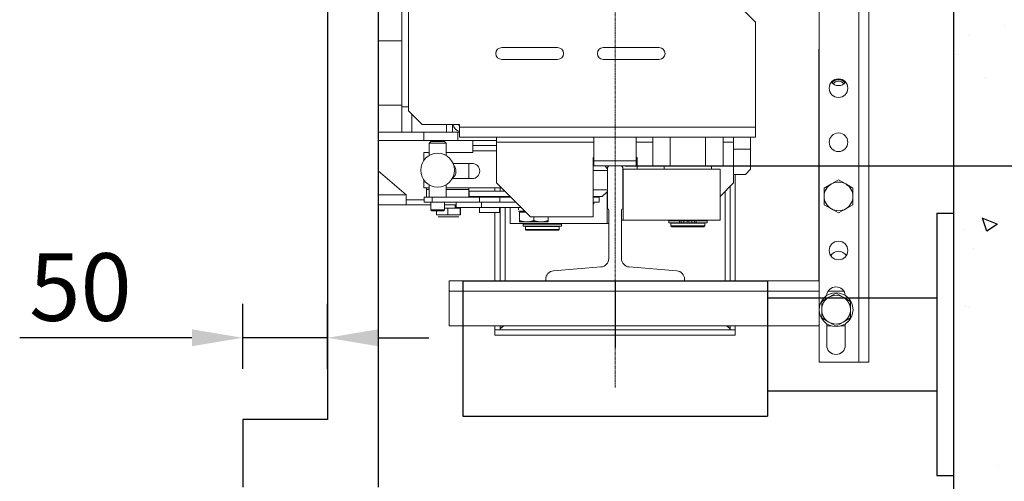
# Model space of a CAD drawing. Units: inches. Extents: x 9493 to 54470, y 7700 to 75079.
# Drawn here: x 12363 to 12945, y 23650 to 23923 of the extents above; entities that cross this region are included whole.
import ezdxf

# ---------------------------------------------------------------- set-up
doc = ezdxf.new("R2010")
doc.units = ezdxf.units.IN
doc.header["$MEASUREMENT"] = 0
doc.linetypes.add('DASHDOT2', pattern=[12.7, 6.35, -3.175, 0, -3.175])
for name, color, linetype in [('CABINA', 7, 'Continuous'), ('CAMPITURE', 1, 'Continuous'), ('SPIGOLI_VISIBILI_ISO_', 7, 'Continuous')]:
    doc.layers.add(name, color=color, linetype=linetype)
for name, color, linetype, lineweight in [('Geometria schizzo(ISO)', 7, 'Continuous', 18), ("Linea d'asse(ISO)", 7, 'DASHDOT2', 9), ('QUOTE', 1, 'Continuous', 15), ('Spigoli tangenti visibili(ISO)', 7, 'Continuous', 18), ('Spigoli visibili(ISO)', 7, 'Continuous', 18)]:
    doc.layers.add(name, color=color, linetype=linetype, lineweight=lineweight)
doc.styles.add('QUOTE', font='romans.shx', dxfattribs={"width": 0.8})
doc.dimstyles.new('GMV', dxfattribs={"dimscale": 12, "dimtxt": 3, "dimasz": 3, "dimexe": 1, "dimexo": 0.5, "dimgap": 1, "dimtad": 1, "dimdec": 1, "dimdsep": 46, "dimtxsty": 'QUOTE', "dimcen": 0, "dimclrt": 2, "dimadec": 0, "dimazin": 0, "dimtfac": 1, "dimtdec": 1, "dimtmove": 0, "dimatfit": 3, "dimfxl": 1, "dimtvp": 1, "dimtolj": 1, "dimarcsym": 0})
doc.dimstyles.new('GMV$0', dxfattribs={"dimscale": 10, "dimtxt": 4, "dimasz": 3, "dimexe": 2, "dimexo": 3, "dimgap": 1, "dimtad": 1, "dimdec": 1, "dimdsep": 46, "dimtxsty": 'QUOTE', "dimcen": 0, "dimclrt": 2, "dimadec": 0, "dimazin": 0, "dimtfac": 1, "dimtdec": 1, "dimtmove": 0, "dimatfit": 3, "dimfxl": 1, "dimtvp": 1, "dimtolj": 1, "dimarcsym": 0})

# ---------------------------------------------------------------- blocks, each defined once
blk = doc.blocks.new('*D1214')
at = {"layer": 'Defpoints', "color": 0}
for p in [(12789.71, 24536.97), (12789.71, 23836.97), (13283.03, 23836.97)]:
    blk.add_point(p, dxfattribs=at)
at = {"layer": 'QUOTE', "color": 0, "lineweight": -2}
for p, q in [((12819.71, 24536.97), (13303.03, 24536.97)), ((13283.03, 24506.97), (13283.03, 23866.97)), ((12819.71, 23836.97), (13303.03, 23836.97))]:
    blk.add_line(p, q, dxfattribs=at)
at = {"layer": 'QUOTE', "color": 0}
for points in [[(13288.03, 24506.97), (13278.03, 24506.97), (13283.03, 24536.97)], [(13278.03, 23866.97), (13288.03, 23866.97), (13283.03, 23836.97)]]:
    blk.add_solid(points, dxfattribs=at)
at = {"layer": 'QUOTE', "color": 2, "insert": (13246.36, 24186.97), "char_height": 40, "attachment_point": 5, "rotation": 90, "style": 'QUOTE'}
blk.add_mtext('Rozstaw prowadnic \\A1;700', dxfattribs=at)
blk = doc.blocks.new('*D1216')
at = {"layer": 'Defpoints', "color": 0}
for p in [(12714.71, 23836.97), (13283.03, 23836.97), (12914.71, 23436.97)]:
    blk.add_point(p, dxfattribs=at)
at = {"layer": 'QUOTE', "color": 0, "lineweight": -2}
for p, q in [((12720.71, 23836.97), (13295.03, 23836.97)), ((13283.03, 23472.97), (13283.03, 23800.97)), ((12920.71, 23436.97), (13295.03, 23436.97))]:
    blk.add_line(p, q, dxfattribs=at)
at = {"layer": 'QUOTE', "color": 0}
for points in [[(13289.03, 23800.97), (13277.03, 23800.97), (13283.03, 23836.97)], [(13277.03, 23472.97), (13289.03, 23472.97), (13283.03, 23436.97)]]:
    blk.add_solid(points, dxfattribs=at)
at = {"layer": 'QUOTE', "color": 2, "insert": (13253.03, 23636.97), "char_height": 36, "attachment_point": 5, "rotation": 90, "style": 'QUOTE'}
blk.add_mtext('\\A1;400', dxfattribs=at)
blk = doc.blocks.new('*D1233')
at = {"layer": 'Defpoints', "color": 0}
for p in [(12494.71, 23735.36), (12494.71, 23686.97), (12544.71, 23686.97)]:
    blk.add_point(p, dxfattribs=at)
at = {"layer": 'QUOTE', "color": 0, "lineweight": -2}
for p, q in [((12494.71, 23716.97), (12494.71, 23755.36)), ((12544.71, 23716.97), (12544.71, 23755.36)), ((12464.71, 23735.36), (12362.91, 23735.36)), ((12544.71, 23735.36), (12494.71, 23735.36)), ((12574.71, 23735.36), (12604.71, 23735.36))]:
    blk.add_line(p, q, dxfattribs=at)
at = {"layer": 'QUOTE', "color": 0}
for points in [[(12464.71, 23730.36), (12464.71, 23740.36), (12494.71, 23735.36)], [(12574.71, 23740.36), (12574.71, 23730.36), (12544.71, 23735.36)]]:
    blk.add_solid(points, dxfattribs=at)
at = {"layer": 'QUOTE', "color": 2, "insert": (12398.81, 23765.36), "char_height": 40, "attachment_point": 5, "style": 'QUOTE'}
blk.add_mtext('\\A1;50', dxfattribs=at)

msp = doc.modelspace()

# ---------------------------------------------------------------- hatches: boundary and pattern name
at = {"layer": 'CAMPITURE', "ltscale": 4}
h = msp.add_hatch(dxfattribs=at)
h.set_pattern_fill('AR-CONC', color=256, scale=0.5, angle=180, style=0)
h.set_pattern_definition([(130, (53316.27, 32600), (-91.09233, -7.96954), [9.525, -104.775]), (185, (53316.27, 32600), (17.62141, 95.52832), [7.62, -83.82]), (79.549, (53308.68, 32599.334), (-73.47125, 87.55834), [8.095, -89.045]), (133.8158, (53316.27, 32625.4), (-135.53952, -21.02116), [14.2875, -157.1625]), (83.3644, (53304.98, 32623.65), (-118.7021, 123.71278), [12.1425, -133.5675]), (188.816, (53316.27, 32625.4), (-118.7023, 123.71256), [11.43, -125.73]), (159, (53303.57, 32619.05), (-75.80744, -51.13276), [9.525, -104.775]), (214, (53303.57, 32619.05), (-30.90101, 92.09398), [7.62, -83.82]), (108.5486, (53297.26, 32614.79), (-106.70825, 40.96143), [8.095, -89.045]), (142.5, (53316.273, 32600), (-1.544302, 42.27752), [0, -82.804, 0, -85.09, 0, -84.1375]), (172.5, (53316.273, 32600), (-33.40983, 50.090287), [0, -48.514, 0, -80.899, 0, -32.0675]), (212.5, (53344.594, 32600), (-67.795298, -2.864372), [0, -31.75, 0, -99.06, 0, -131.445]), (222.5, (53357.294, 32600), (-74.06459, 12.713246), [0, -41.275, 0, -65.786, 0, -93.345])])
h.paths.add_polyline_path([(13064.71441, 23286.97469), (12614.71441, 23286.97469), (12614.71441, 23436.97469), (12914.71441, 23436.97469), (12914.71441, 24936.97469), (12901.71441, 24936.97469), (12844.71441, 24936.97469), (12614.71441, 24936.97469), (12614.71441, 25086.97469), (13064.71441, 25086.97469)])

# ---------------------------------------------------------------- linework, layer by layer
msp.add_line((12914.71441, 24936.97469), (12914.71441, 23436.97469))
at = {"layer": 'CABINA'}
for p, q in [((12574.7147, 24726.97469), (12574.7147, 23646.97469)), ((12544.7147, 23686.97469), (12494.7147, 23686.97469)), ((12494.7147, 23686.97469), (12494.7147, 23646.97469))]:
    msp.add_line(p, q, dxfattribs=at)
at = {"layer": 'CABINA', "color": 3}
for p, q in [((12544.7147, 24686.97469), (12544.7147, 23686.97469)), ((12544.7147, 23686.97469), (12494.7147, 23686.97469))]:
    msp.add_line(p, q, dxfattribs=at)
at = {"layer": 'Geometria schizzo(ISO)'}
msp.add_line((12574.7147, 24676.97469), (12574.7147, 23736.97469), dxfattribs=at)
at = {"layer": "Linea d'asse(ISO)", "linetype": 'DASHDOT2', "ltscale": 0.05}
msp.add_line((12714.7147, 23705.96809), (12714.7147, 24698.20536), dxfattribs=at)
at = {"layer": 'Spigoli tangenti visibili(ISO)'}
for p, q in [((12858.7147, 24652.97469), (12858.7147, 23720.97469)), ((12588.7147, 23910.97469), (12574.7147, 23910.97469)), ((12588.7147, 23872.97469), (12574.7147, 23872.97469)), ((12594.69689, 23867.4925), (12594.69689, 23856.97469)), ((12797.7147, 23859.97469), (12622.7147, 23859.97469)), ((12601.7147, 23856.97469), (12601.7147, 23851.97469)), ((12702.2147, 23850.97469), (12644.7147, 23850.97469)), ((12736.93009, 23850.97469), (12727.2147, 23850.97469)), ((12784.7147, 23850.97469), (12778.49931, 23850.97469)), ((12784.7147, 23846.97469), (12794.7147, 23846.97469)), ((12630.7147, 23845.97469), (12644.7147, 23845.97469)), ((12591.2147, 23819.97469), (12574.7147, 23819.97469)), ((12603.2147, 23822.97469), (12604.83998, 23822.97469)), ((12606.6936, 23815.47469), (12606.6936, 23818.47469)), ((12614.83998, 23822.97469), (12628.2147, 23822.97469)), ((12634.61396, 23815.47469), (12634.61396, 23818.47469)), ((12649.7147, 23818.47469), (12649.7147, 23818.97469)), ((12779.7147, 23821.97469), (12779.7147, 23768.97469)), ((12649.7147, 23768.97469), (12649.7147, 23812.47469)), ((12609.08029, 23807.97469), (12615.93766, 23807.97469)), ((12615.93766, 23807.97469), (12623.07207, 23807.97469)), ((12623.07207, 23807.97469), (12623.3491, 23807.97469)), ((12752.76116, 23804.47469), (12752.76116, 23803.27469)), ((12753.79956, 23804.47469), (12753.79956, 23803.27469)), ((12755.32991, 23804.47469), (12755.32991, 23803.27469)), ((12760.09949, 23804.47469), (12760.09949, 23803.27469)), ((12761.62984, 23804.47469), (12761.62984, 23803.27469)), ((12762.66824, 23804.47469), (12762.66824, 23803.27469)), ((12616.7147, 23762.97469), (12835.2147, 23762.97469)), ((12840.60493, 23762.97469), (12849.82447, 23762.97469))]:
    msp.add_line(p, q, dxfattribs=at)
at = {"layer": 'Spigoli visibili(ISO)'}
for p, q in [((12835.2147, 23720.97469), (12835.2147, 24652.97469)), ((12864.7147, 23720.97469), (12864.7147, 24652.97469)), ((12588.7147, 23871.97469), (12588.7147, 24501.97469)), ((12592.7147, 23963.97469), (12592.7147, 23869.47469)), ((12797.7147, 23921.97469), (12789.7147, 23929.97469)), ((12797.7147, 23859.97469), (12797.7147, 23921.97469)), ((12680.7147, 23906.97469), (12647.7147, 23906.97469)), ((12740.7147, 23906.97469), (12707.7147, 23906.97469)), ((12835.0897, 23768.98469), (12835.0897, 23905.97469)), ((12835.0897, 23905.97469), (12835.2147, 23905.97469)), ((12647.7147, 23899.97469), (12680.7147, 23899.97469)), ((12707.7147, 23899.97469), (12740.7147, 23899.97469)), ((12588.7147, 23871.97469), (12588.7147, 23856.97469)), ((12592.7147, 23871.97469), (12588.7147, 23871.97469)), ((12592.7147, 23869.47469), (12600.7147, 23861.47469)), ((12622.7147, 23861.47469), (12600.7147, 23861.47469)), ((12615.02348, 23861.47469), (12615.02348, 23856.97469)), ((12618.7147, 23861.47469), (12618.7147, 23856.97469)), ((12622.7147, 23859.97469), (12622.7147, 23861.47469)), ((12622.7147, 23853.97469), (12622.7147, 23859.97469)), ((12797.7147, 23853.97469), (12797.7147, 23859.97469)), ((12588.7147, 23856.97469), (12574.7147, 23856.97469)), ((12588.7147, 23856.97469), (12594.69689, 23856.97469)), ((12615.02348, 23856.97469), (12594.69689, 23856.97469)), ((12615.02348, 23856.97469), (12618.7147, 23856.97469)), ((12621.7147, 23856.97469), (12618.7147, 23856.97469)), ((12621.7147, 23851.97469), (12621.7147, 23856.97469)), ((12621.7147, 23856.97469), (12622.7147, 23856.97469)), ((12797.7147, 23853.97469), (12622.7147, 23853.97469)), ((12644.7147, 23850.97469), (12644.7147, 23853.97469)), ((12702.2147, 23853.97469), (12702.2147, 23839.97469)), ((12727.2147, 23853.97469), (12727.2147, 23839.97469)), ((12736.93009, 23836.97469), (12736.93009, 23853.97469)), ((12747.32239, 23836.97469), (12747.32239, 23853.97469)), ((12768.107, 23836.97469), (12768.107, 23853.97469)), ((12778.49931, 23836.97469), (12778.49931, 23853.97469)), ((12784.7147, 23850.97469), (12784.7147, 23853.97469)), ((12794.7147, 23846.97469), (12794.7147, 23853.97469)), ((12601.7147, 23851.97469), (12574.7147, 23851.97469)), ((12601.7147, 23851.97469), (12621.7147, 23851.97469)), ((12605.83998, 23851.47469), (12604.83998, 23850.47469)), ((12604.83998, 23850.47469), (12614.83998, 23850.47469)), ((12604.83998, 23850.47469), (12604.83998, 23843.13494)), ((12613.83998, 23851.47469), (12605.83998, 23851.47469)), ((12613.83998, 23851.47469), (12614.83998, 23850.47469)), ((12614.83998, 23850.47469), (12614.83998, 23843.13494)), ((12644.7147, 23851.97469), (12621.7147, 23851.97469)), ((12644.7147, 23851.97469), (12630.7147, 23851.97469)), ((12630.7147, 23848.97469), (12630.7147, 23851.97469)), ((12644.7147, 23848.97469), (12630.7147, 23848.97469)), ((12630.7147, 23845.97469), (12630.7147, 23848.97469)), ((12644.7147, 23826.97469), (12644.7147, 23850.97469)), ((12784.7147, 23826.97469), (12784.7147, 23850.97469)), ((12794.7147, 23834.97469), (12794.7147, 23846.97469)), ((12601.7147, 23844.97469), (12604.83998, 23844.97469)), ((12601.7147, 23840.30391), (12601.7147, 23844.97469)), ((12614.83998, 23844.97469), (12630.7147, 23844.97469)), ((12630.7147, 23844.97469), (12630.7147, 23845.97469)), ((12701.7147, 23841.97469), (12701.7147, 23806.97469)), ((12702.2147, 23841.97469), (12701.7147, 23841.97469)), ((12727.7147, 23841.97469), (12727.2147, 23841.97469)), ((12727.7147, 23834.97469), (12727.7147, 23841.97469)), ((12630.2147, 23838.47469), (12619.00514, 23838.47469)), ((12628.2147, 23838.47469), (12628.2147, 23829.47469)), ((12702.2147, 23838.37469), (12701.7147, 23838.37469)), ((12702.2147, 23836.97469), (12702.2147, 23839.97469)), ((12702.2147, 23839.97469), (12727.2147, 23839.97469)), ((12711.2147, 23836.97469), (12702.2147, 23836.97469)), ((12708.55831, 23836.97469), (12710.2147, 23835.3183)), ((12710.2147, 23835.97469), (12710.2147, 23811.57469)), ((12718.2147, 23836.97469), (12711.2147, 23836.97469)), ((12727.2147, 23836.97469), (12718.2147, 23836.97469)), ((12719.2147, 23811.57469), (12719.2147, 23835.97469)), ((12719.2147, 23834.97469), (12719.49502, 23834.97469)), ((12719.49502, 23834.97469), (12776.7147, 23834.97469)), ((12719.49502, 23834.97469), (12719.49502, 23804.97469)), ((12727.2147, 23839.97469), (12727.2147, 23836.97469)), ((12747.32239, 23836.97469), (12736.93009, 23836.97469)), ((12743.7147, 23836.97469), (12743.7147, 23834.97469)), ((12768.107, 23836.97469), (12747.32239, 23836.97469)), ((12778.49931, 23836.97469), (12768.107, 23836.97469)), ((12771.7147, 23836.97469), (12771.7147, 23834.97469)), ((12776.7147, 23834.97469), (12776.7147, 23804.97469)), ((12794.7147, 23834.97469), (12791.7147, 23831.97469)), ((12591.2147, 23819.97469), (12574.7147, 23834.11755)), ((12618.50024, 23829.47469), (12630.2147, 23829.47469)), ((12618.91506, 23830.27433), (12618.99138, 23830.19801)), ((12710.2147, 23834.37469), (12701.7147, 23834.37469)), ((12791.7147, 23831.97469), (12784.7147, 23831.97469)), ((12785.7147, 23768.97469), (12785.7147, 23831.97469)), ((12601.7147, 23823.97469), (12601.7147, 23828.64548)), ((12604.83998, 23823.97469), (12601.7147, 23823.97469)), ((12603.2147, 23823.97469), (12603.2147, 23822.97469)), ((12604.83998, 23825.81444), (12604.83998, 23818.47469)), ((12614.83998, 23825.81444), (12614.83998, 23818.47469)), ((12647.7147, 23823.97469), (12614.83998, 23823.97469)), ((12628.2147, 23823.97469), (12628.2147, 23822.97469)), ((12643.7147, 23823.97469), (12643.7147, 23821.97469)), ((12644.7147, 23826.97469), (12664.7147, 23806.97469)), ((12646.7147, 23821.97469), (12646.7147, 23823.97469)), ((12776.7147, 23818.97469), (12784.7147, 23826.97469)), ((12782.7147, 23824.97469), (12782.7147, 23768.97469)), ((12842.4647, 23826.33591), (12838.2147, 23823.88217)), ((12838.2147, 23823.88217), (12838.2147, 23818.97469)), ((12846.7147, 23828.78965), (12842.4647, 23826.33591)), ((12850.9647, 23826.33591), (12846.7147, 23828.78965)), ((12855.2147, 23823.88217), (12850.9647, 23826.33591)), ((12855.2147, 23818.97469), (12855.2147, 23823.88217)), ((12591.2147, 23819.97469), (12591.2147, 23813.97469)), ((12606.6936, 23818.47469), (12601.84212, 23818.47469)), ((12601.84212, 23815.47469), (12601.84212, 23818.47469)), ((12603.2147, 23822.97469), (12603.2147, 23818.47469)), ((12606.6936, 23818.47469), (12634.61396, 23818.47469)), ((12628.2147, 23822.97469), (12628.2147, 23818.47469)), ((12649.7147, 23821.97469), (12628.4147, 23821.97469)), ((12628.4147, 23818.97469), (12628.4147, 23821.97469)), ((12652.4147, 23818.97469), (12628.4147, 23818.97469)), ((12633.0147, 23818.47469), (12633.0147, 23818.97469)), ((12646.55272, 23818.47469), (12634.61396, 23818.47469)), ((12646.55272, 23815.47469), (12646.55272, 23818.47469)), ((12646.55272, 23818.47469), (12653.2147, 23818.47469)), ((12647.8147, 23818.47469), (12647.8147, 23818.97469)), ((12652.4147, 23818.97469), (12652.4147, 23819.27469)), ((12652.7147, 23818.97469), (12652.7147, 23818.47469)), ((12710.2147, 23822.87469), (12701.7147, 23822.87469)), ((12707.15831, 23818.87469), (12701.7147, 23818.87469)), ((12705.22249, 23818.47469), (12701.7147, 23818.47469)), ((12705.22249, 23815.47469), (12705.22249, 23818.47469)), ((12707.15831, 23818.87469), (12710.2147, 23821.93108)), ((12709.93437, 23802.97469), (12709.93437, 23821.65075)), ((12838.2147, 23818.97469), (12838.2147, 23814.06721)), ((12855.2147, 23814.06721), (12855.2147, 23818.97469)), ((12591.2147, 23813.97469), (12574.7147, 23813.97469)), ((12591.2147, 23816.97469), (12601.84212, 23816.97469)), ((12605.83998, 23813.97469), (12591.2147, 23813.97469)), ((12601.84212, 23815.47469), (12606.6936, 23815.47469)), ((12605.83998, 23810.97469), (12605.83998, 23815.47469)), ((12620.7147, 23815.47469), (12606.6936, 23815.47469)), ((12613.83998, 23810.97469), (12613.83998, 23815.47469)), ((12620.7147, 23813.97469), (12613.83998, 23813.97469)), ((12613.83998, 23811.97469), (12615.93766, 23811.97469)), ((12615.93766, 23807.97469), (12615.93766, 23811.97469)), ((12615.93766, 23811.97469), (12623.07207, 23811.97469)), ((12620.1147, 23811.97469), (12620.1147, 23813.97469)), ((12620.7147, 23815.47469), (12635.7147, 23815.47469)), ((12620.7147, 23812.47469), (12620.7147, 23815.47469)), ((12620.7147, 23812.47469), (12635.7147, 23812.47469)), ((12623.07207, 23807.97469), (12623.07207, 23811.97469)), ((12623.07207, 23811.97469), (12623.3491, 23811.97469)), ((12623.3491, 23807.97469), (12623.3491, 23811.97469)), ((12634.5147, 23809.47469), (12634.5147, 23812.47469)), ((12635.7147, 23812.47469), (12635.7147, 23815.47469)), ((12635.7147, 23815.47469), (12656.2147, 23815.47469)), ((12635.7147, 23812.47469), (12659.2147, 23812.47469)), ((12646.3147, 23809.47469), (12646.3147, 23812.47469)), ((12646.7147, 23768.97469), (12646.7147, 23812.47469)), ((12652.7147, 23812.47469), (12652.7147, 23802.97469)), ((12657.6647, 23811.03679), (12657.6647, 23812.47469)), ((12701.7147, 23815.47469), (12705.22249, 23815.47469)), ((12702.15831, 23815.37469), (12701.7147, 23815.37469)), ((12701.7147, 23814.47469), (12702.15831, 23814.47469)), ((12702.15831, 23815.37469), (12702.15831, 23814.47469)), ((12838.2147, 23814.06721), (12842.4647, 23811.61347)), ((12842.4647, 23811.61347), (12846.7147, 23809.15974)), ((12846.7147, 23809.15974), (12850.9647, 23811.61347)), ((12850.9647, 23811.61347), (12855.2147, 23814.06721)), ((12613.83998, 23810.97469), (12605.83998, 23810.97469)), ((12606.33998, 23810.47469), (12605.83998, 23810.97469)), ((12606.33998, 23810.47469), (12613.33998, 23810.47469)), ((12609.08029, 23807.97469), (12609.08029, 23810.47469)), ((12615.97724, 23806.97469), (12610.09949, 23806.97469)), ((12613.33998, 23810.47469), (12613.83998, 23810.97469)), ((12622.09244, 23806.97469), (12615.97724, 23806.97469)), ((12622.3299, 23806.97469), (12622.09244, 23806.97469)), ((12646.3147, 23809.47469), (12634.5147, 23809.47469)), ((12643.7147, 23809.47469), (12643.7147, 23768.97469)), ((12661.4147, 23810.27469), (12657.6754, 23810.27469)), ((12658.2147, 23809.67459), (12658.2147, 23804.63378)), ((12662.0148, 23809.67459), (12658.2147, 23809.67459)), ((12659.0147, 23809.67459), (12659.0147, 23810.27469)), ((12701.7147, 23806.97469), (12664.7147, 23806.97469)), ((12666.7147, 23806.97469), (12666.7147, 23804.63378)), ((12675.2147, 23806.97469), (12675.2147, 23804.63378)), ((12710.9647, 23810.82469), (12710.9647, 23782.20868)), ((12718.4647, 23782.20868), (12718.4647, 23810.82469)), ((12709.93437, 23802.97469), (12652.7147, 23802.97469)), ((12658.2147, 23804.63378), (12658.2147, 23803.87459)), ((12662.4647, 23803.87459), (12658.2147, 23803.87459)), ((12660.4147, 23802.47469), (12683.0147, 23802.47469)), ((12660.4147, 23802.47469), (12660.4147, 23801.27469)), ((12660.4147, 23801.27469), (12683.0147, 23801.27469)), ((12661.7147, 23802.97469), (12661.7147, 23802.47469)), ((12661.7147, 23801.17469), (12661.7147, 23799.47469)), ((12661.7147, 23801.17469), (12681.7147, 23801.17469)), ((12662.2147, 23801.27469), (12662.2147, 23801.17469)), ((12670.9647, 23803.87459), (12662.4647, 23803.87459)), ((12675.2147, 23803.87459), (12670.9647, 23803.87459)), ((12675.2147, 23803.87459), (12675.2147, 23804.63378)), ((12681.2147, 23801.27469), (12681.2147, 23801.17469)), ((12681.7147, 23802.97469), (12681.7147, 23802.47469)), ((12681.7147, 23801.17469), (12681.7147, 23799.47469)), ((12683.0147, 23802.47469), (12683.0147, 23801.27469)), ((12710.9647, 23802.97469), (12709.93437, 23802.97469)), ((12719.49502, 23804.97469), (12718.4647, 23804.97469)), ((12776.7147, 23804.97469), (12719.49502, 23804.97469)), ((12746.4147, 23804.47469), (12752.76116, 23804.47469)), ((12746.4147, 23804.47469), (12746.4147, 23803.27469)), ((12746.4147, 23803.27469), (12752.76116, 23803.27469)), ((12747.7147, 23804.97469), (12747.7147, 23804.47469)), ((12747.7147, 23803.17469), (12767.7147, 23803.17469)), ((12747.7147, 23803.17469), (12747.7147, 23801.47469)), ((12767.7147, 23801.47469), (12747.7147, 23801.47469)), ((12748.2147, 23800.97469), (12747.7147, 23801.47469)), ((12748.2147, 23803.27469), (12748.2147, 23803.17469)), ((12748.2147, 23800.97469), (12767.2147, 23800.97469)), ((12753.79956, 23804.47469), (12752.76116, 23804.47469)), ((12753.79956, 23803.27469), (12752.76116, 23803.27469)), ((12753.79956, 23804.47469), (12755.32991, 23804.47469)), ((12753.79956, 23803.27469), (12755.32991, 23803.27469)), ((12755.32991, 23804.47469), (12757.2147, 23804.47469)), ((12755.32991, 23803.27469), (12757.2147, 23803.27469)), ((12757.2147, 23804.47469), (12758.2147, 23804.47469)), ((12757.2147, 23804.47469), (12757.2147, 23803.27469)), ((12758.2147, 23804.47469), (12758.2147, 23803.27469)), ((12758.2147, 23804.47469), (12760.09949, 23804.47469)), ((12758.2147, 23803.27469), (12760.09949, 23803.27469)), ((12760.09949, 23804.47469), (12761.62984, 23804.47469)), ((12760.09949, 23803.27469), (12761.62984, 23803.27469)), ((12762.66824, 23804.47469), (12761.62984, 23804.47469)), ((12762.66824, 23803.27469), (12761.62984, 23803.27469)), ((12762.66824, 23804.47469), (12769.0147, 23804.47469)), ((12762.66824, 23803.27469), (12769.0147, 23803.27469)), ((12767.2147, 23803.27469), (12767.2147, 23803.17469)), ((12767.2147, 23800.97469), (12767.7147, 23801.47469)), ((12767.7147, 23804.97469), (12767.7147, 23804.47469)), ((12767.7147, 23803.17469), (12767.7147, 23801.47469)), ((12769.0147, 23804.47469), (12769.0147, 23803.27469)), ((12681.7147, 23799.47469), (12661.7147, 23799.47469)), ((12662.2147, 23798.97469), (12661.7147, 23799.47469)), ((12662.2147, 23798.97469), (12681.2147, 23798.97469)), ((12681.2147, 23798.97469), (12681.7147, 23799.47469)), ((12706.36449, 23777.22469), (12678.31491, 23774.97469)), ((12751.11449, 23774.97469), (12723.06491, 23777.22469)), ((12673.7147, 23768.97469), (12616.7147, 23768.97469)), ((12616.7147, 23768.97469), (12616.7147, 23762.97469)), ((12673.7147, 23769.9907), (12673.7147, 23768.97469)), ((12673.7147, 23768.97469), (12755.7147, 23768.97469)), ((12755.7147, 23768.97469), (12755.7147, 23769.9907)), ((12835.2147, 23768.97469), (12755.7147, 23768.97469)), ((12835.2147, 23768.98469), (12835.0897, 23768.98469)), ((12616.7147, 23742.34969), (12616.7147, 23762.97469)), ((12841.0157, 23759.33591), (12836.7657, 23756.88217)), ((12845.2657, 23761.78965), (12841.0157, 23759.33591)), ((12849.5157, 23759.33591), (12845.2657, 23761.78965)), ((12853.7657, 23756.88217), (12849.5157, 23759.33591)), ((12836.7657, 23756.88217), (12836.7657, 23751.97469)), ((12853.7657, 23751.97469), (12853.7657, 23756.88217)), ((12836.7657, 23751.97469), (12836.7657, 23747.06721)), ((12853.7657, 23747.06721), (12853.7657, 23751.97469)), ((12616.7147, 23742.34969), (12835.2147, 23742.34969)), ((12643.7147, 23742.34969), (12643.7147, 23740.07469)), ((12646.7147, 23740.07469), (12646.7147, 23742.34969)), ((12782.7147, 23742.34969), (12782.7147, 23740.07469)), ((12785.7147, 23740.07469), (12785.7147, 23742.34969)), ((12836.7657, 23747.06721), (12841.0157, 23744.61347)), ((12839.7147, 23743.65685), (12839.7147, 23730.97469)), ((12839.7147, 23742.34969), (12842.55288, 23742.34969)), ((12841.0157, 23744.61347), (12845.2657, 23742.15974)), ((12845.2657, 23742.15974), (12849.5157, 23744.61347)), ((12847.97852, 23742.34969), (12850.7147, 23742.34969)), ((12849.5157, 23744.61347), (12853.7657, 23747.06721)), ((12850.7147, 23730.97469), (12850.7147, 23743.58968)), ((12643.7147, 23740.07469), (12646.7147, 23740.07469)), ((12785.7147, 23739.97469), (12643.7147, 23739.97469)), ((12643.7147, 23739.97469), (12643.7147, 23736.97469)), ((12643.7147, 23736.97469), (12785.7147, 23736.97469)), ((12782.7147, 23740.07469), (12785.7147, 23740.07469)), ((12785.7147, 23736.97469), (12785.7147, 23739.97469)), ((12858.7147, 23720.97469), (12835.2147, 23720.97469)), ((12858.7147, 23720.97469), (12864.7147, 23720.97469))]:
    msp.add_line(p, q, dxfattribs=at)
at = {"layer": 'Spigoli visibili(ISO)', "flags": 128}
for points in [[(12662.4647, 23803.87459), (12662.29434, 23803.87591), (12662.12438, 23803.87983), (12661.95468, 23803.88636), (12661.78512, 23803.89546), (12661.61555, 23803.90713), (12661.44584, 23803.92137), (12661.27587, 23803.93818), (12661.1055, 23803.95755), (12660.9346, 23803.97949), (12660.76304, 23804.00401), (12660.59068, 23804.03112), (12660.4174, 23804.06085), (12660.24307, 23804.09322), (12660.06753, 23804.12825), (12659.89067, 23804.16597), (12659.71233, 23804.20641), (12659.53238, 23804.24962), (12659.35066, 23804.29564), (12659.16703, 23804.34452), (12658.98134, 23804.39631), (12658.79343, 23804.45106), (12658.60313, 23804.50884), (12658.41028, 23804.56973), (12658.2147, 23804.63378)], [(12666.7147, 23804.63378), (12666.51912, 23804.56973), (12666.32627, 23804.50884), (12666.13597, 23804.45106), (12665.94806, 23804.39631), (12665.76236, 23804.34452), (12665.57874, 23804.29564), (12665.39702, 23804.24962), (12665.21707, 23804.20641), (12665.03873, 23804.16597), (12664.86186, 23804.12825), (12664.68633, 23804.09322), (12664.51199, 23804.06085), (12664.33872, 23804.03112), (12664.16636, 23804.00401), (12663.9948, 23803.97949), (12663.8239, 23803.95755), (12663.65353, 23803.93818), (12663.48356, 23803.92137), (12663.31385, 23803.90713), (12663.14428, 23803.89546), (12662.97472, 23803.88636), (12662.80502, 23803.87983), (12662.63506, 23803.87591), (12662.4647, 23803.87459)], [(12670.9647, 23803.87459), (12670.79434, 23803.87591), (12670.62438, 23803.87983), (12670.45468, 23803.88636), (12670.28512, 23803.89546), (12670.11555, 23803.90713), (12669.94584, 23803.92137), (12669.77587, 23803.93818), (12669.6055, 23803.95755), (12669.4346, 23803.97949), (12669.26304, 23804.00401), (12669.09068, 23804.03112), (12668.9174, 23804.06085), (12668.74307, 23804.09322), (12668.56753, 23804.12825), (12668.39067, 23804.16597), (12668.21233, 23804.20641), (12668.03238, 23804.24962), (12667.85066, 23804.29564), (12667.66703, 23804.34452), (12667.48134, 23804.39631), (12667.29343, 23804.45106), (12667.10313, 23804.50884), (12666.91028, 23804.56973), (12666.7147, 23804.63378)], [(12675.2147, 23804.63378), (12675.01912, 23804.56973), (12674.82627, 23804.50884), (12674.63597, 23804.45106), (12674.44806, 23804.39631), (12674.26236, 23804.34452), (12674.07874, 23804.29564), (12673.89702, 23804.24962), (12673.71707, 23804.20641), (12673.53873, 23804.16597), (12673.36186, 23804.12825), (12673.18633, 23804.09322), (12673.01199, 23804.06085), (12672.83872, 23804.03112), (12672.66636, 23804.00401), (12672.4948, 23803.97949), (12672.3239, 23803.95755), (12672.15353, 23803.93818), (12671.98356, 23803.92137), (12671.81385, 23803.90713), (12671.64428, 23803.89546), (12671.47472, 23803.88636), (12671.30502, 23803.87983), (12671.13506, 23803.87591), (12670.9647, 23803.87459)], [(12648.71839, 23742.34968), (12648.57477, 23742.25511), (12648.43426, 23742.16058), (12648.29713, 23742.06609), (12648.16366, 23741.97156), (12648.03412, 23741.87692), (12647.90878, 23741.78209), (12647.78793, 23741.6871), (12647.67231, 23741.59215), (12647.5623, 23741.49743), (12647.45811, 23741.40287), (12647.35991, 23741.30834), (12647.2679, 23741.21385), (12647.18225, 23741.11932), (12647.10315, 23741.02464), (12647.0308, 23740.92985), (12646.96539, 23740.83478), (12646.90726, 23740.73976), (12646.8566, 23740.64481), (12646.81349, 23740.54979), (12646.77804, 23740.45472), (12646.75038, 23740.3597), (12646.73058, 23740.26471), (12646.71867, 23740.16973), (12646.7147, 23740.0747)], [(12647.19952, 23741.13897), (12647.27092, 23741.18364), (12647.34242, 23741.22899), (12647.41391, 23741.27496), (12647.48536, 23741.3215), (12647.55677, 23741.36857), (12647.62816, 23741.41622), (12647.69951, 23741.46436), (12647.77084, 23741.51304), (12647.84217, 23741.56221), (12647.91349, 23741.61187), (12647.9848, 23741.662), (12648.05612, 23741.71258), (12648.12745, 23741.76362), (12648.1988, 23741.81512), (12648.27017, 23741.867), (12648.34157, 23741.9193), (12648.41301, 23741.97202), (12648.48449, 23742.02512), (12648.55601, 23742.07856), (12648.62749, 23742.13228), (12648.69893, 23742.18629), (12648.77033, 23742.24054), (12648.84171, 23742.29501), (12648.91305, 23742.34968)], [(12780.51635, 23742.34968), (12780.58805, 23742.29474), (12780.65977, 23742.23996), (12780.73153, 23742.18549), (12780.80332, 23742.13121), (12780.87516, 23742.07723), (12780.94703, 23742.02352), (12781.01883, 23741.97023), (12781.09054, 23741.91732), (12781.16215, 23741.8649), (12781.23369, 23741.81291), (12781.30514, 23741.76137), (12781.37653, 23741.71029), (12781.44785, 23741.65975), (12781.51911, 23741.60966), (12781.59032, 23741.56011), (12781.66149, 23741.51105), (12781.73261, 23741.46257), (12781.8037, 23741.41462), (12781.87476, 23741.3672), (12781.94581, 23741.32036), (12782.01683, 23741.27412), (12782.08785, 23741.22846), (12782.15886, 23741.18341), (12782.22988, 23741.13897)], [(12782.7147, 23740.0747), (12782.71072, 23740.16977), (12782.69882, 23740.26475), (12782.67902, 23740.3597), (12782.65136, 23740.45472), (12782.61591, 23740.54979), (12782.57286, 23740.64466), (12782.52237, 23740.73934), (12782.46458, 23740.83391), (12782.3996, 23740.92843), (12782.3276, 23741.02296), (12782.24868, 23741.11753), (12782.16299, 23741.21225), (12782.07067, 23741.30716), (12781.97197, 23741.40222), (12781.86752, 23741.49705), (12781.7576, 23741.59173), (12781.64244, 23741.6863), (12781.52228, 23741.78083), (12781.39738, 23741.87536), (12781.26797, 23741.96992), (12781.13429, 23742.06468), (12780.99658, 23742.15959), (12780.85526, 23742.25469), (12780.71101, 23742.34968)], [(12643.7147, 23739.97468), (12643.75599, 23739.97487), (12643.79727, 23739.97541), (12643.83854, 23739.97629), (12643.87979, 23739.97751), (12643.92103, 23739.97907), (12643.96225, 23739.98098), (12644.00347, 23739.98327), (12644.04467, 23739.98586), (12644.08587, 23739.98884), (12644.12706, 23739.99215), (12644.16825, 23739.99582), (12644.20943, 23739.99982), (12644.25061, 23740.00417), (12644.29178, 23740.00886), (12644.33296, 23740.0139), (12644.37414, 23740.01928), (12644.41531, 23740.025), (12644.4565, 23740.0311), (12644.49768, 23740.03751), (12644.53887, 23740.04426), (12644.58007, 23740.05136), (12644.62127, 23740.0588), (12644.66249, 23740.06658), (12644.70371, 23740.0747)], [(12784.72569, 23740.0747), (12784.76692, 23740.06658), (12784.80813, 23740.0588), (12784.84934, 23740.05136), (12784.89053, 23740.04426), (12784.93173, 23740.03751), (12784.97291, 23740.0311), (12785.01409, 23740.025), (12785.05527, 23740.01928), (12785.09645, 23740.0139), (12785.13763, 23740.00886), (12785.1788, 23740.00417), (12785.21998, 23739.99982), (12785.26116, 23739.99582), (12785.30235, 23739.99215), (12785.34354, 23739.98884), (12785.38474, 23739.98586), (12785.42594, 23739.98327), (12785.46716, 23739.98098), (12785.50838, 23739.97907), (12785.54962, 23739.97751), (12785.59086, 23739.97629), (12785.63213, 23739.97541), (12785.6734, 23739.97487), (12785.7147, 23739.97468)]]:
    msp.add_lwpolyline(points, dxfattribs=at)
at = {"layer": 'Spigoli visibili(ISO)'}
for centre, radius in [((12846.7147, 23882.97469), 5.5), ((12846.7147, 23850.97469), 5.5), ((12609.83998, 23834.47469), 10), ((12846.7147, 23786.97469), 5.5), ((12845.2657, 23751.97469), 10)]:
    msp.add_circle(centre, radius, dxfattribs=at)
for centre, radius, start, end in [((12647.7147, 23903.47469), 3.5, 90, 270), ((12680.7147, 23903.47469), 3.5, 270, 90), ((12707.7147, 23903.47469), 3.5, 90, 270), ((12740.7147, 23903.47469), 3.5, 270, 90), ((12846.7147, 23882.97469), 5, 38.76348378, 141.23651622), ((12846.7147, 23889.98469), 5.5, 219.58875295, 320.41124705), ((12846.7147, 23882.97469), 4.07982, 38.40760439, 141.59239561), ((12624.7147, 23862.97469), 6, 194.47751219, 250.52877937), ((12624.7147, 23862.97469), 3, 210, 228.1896851), ((12615.7147, 23833.97469), 5, 308.17168657, 42.09881478), ((12630.2147, 23833.97469), 4.5, 270, 90), ((12711.2147, 23835.97469), 1, 90, 180), ((12718.2147, 23835.97469), 1, 0, 90), ((12846.7147, 23818.97469), 8.5, 120, 180), ((12846.7147, 23818.97469), 8.5, 60, 120), ((12846.7147, 23818.97469), 8.5, 0, 60), ((12846.7147, 23818.97469), 8.5, 180, 240), ((12846.7147, 23818.97469), 8.5, 300, 0), ((12710.2147, 23810.82469), 0.75, 0, 90), ((12719.2147, 23810.82469), 0.75, 90, 180), ((12846.7147, 23818.97469), 8.5, 240, 300), ((12846.7147, 23780.98469), 5.5, 32.99360706, 147.00639294), ((12705.9647, 23782.20868), 5, 274.58616684, 0), ((12723.4647, 23782.20868), 5, 180, 265.41383316), ((12678.7147, 23769.9907), 5, 94.58616684, 180), ((12750.7147, 23769.9907), 5, 0, 85.41383316), ((12845.2147, 23759.97469), 5.5, 4.10990975, 176.62060155), ((12845.2657, 23751.97469), 8.5, 120, 180), ((12845.2657, 23751.97469), 8.5, 60, 120), ((12845.2657, 23751.97469), 8.5, 0, 60), ((12845.2657, 23751.97469), 8.5, 180, 240), ((12845.2657, 23751.97469), 8.5, 300, 0), ((12845.2657, 23751.97469), 8.5, 240, 300), ((12845.2147, 23730.97469), 5.5, 180, 0)]:
    msp.add_arc(centre, radius, start, end, dxfattribs=at)
at = {"layer": 'SPIGOLI_VISIBILI_ISO_'}
for p, q in [((12904.71441, 23808.97469), (12904.71441, 23653.97469)), ((12904.71441, 23808.97469), (12914.71441, 23808.97469)), ((12914.71441, 23808.97469), (12914.71441, 23653.97469)), ((12624.7147, 23768.97469), (12804.7147, 23768.97469)), ((12624.7147, 23768.97469), (12624.7147, 23688.97469)), ((12714.7147, 23768.97469), (12714.7147, 23729.68204)), ((12804.7147, 23768.97469), (12804.7147, 23688.97469)), ((12804.7147, 23758.97469), (12904.71441, 23758.97469)), ((12804.7147, 23703.97469), (12904.71441, 23703.97469)), ((12624.7147, 23688.97469), (12804.7147, 23688.97469)), ((12904.71441, 23653.97469), (12914.71441, 23653.97469))]:
    msp.add_line(p, q, dxfattribs=at)

# ---------------------------------------------------------------- dimensions: what is measured, and where the dimension line sits
at = {"layer": 'QUOTE'}
dim = msp.add_linear_dim(base=(13283.02631, 23836.97469), p1=(12789.7147, 24536.97469), p2=(12789.7147, 23836.97469), angle=90, text='Rozstaw prowadnic <>', dimstyle='GMV$0', dxfattribs=at)
dim.commit()
dim.dimension.update_dxf_attribs({"geometry": '*D1214', "text_midpoint": (13246.35964, 24186.97469)})
for base, p1, p2, angle, dimstyle, picture, middle in [((13283.02631, 23836.97469), (12914.71441, 23436.97469), (12714.7147, 23836.97469), 90, 'GMV', '*D1216', (13253.02631, 23636.97469)), ((12494.7147, 23735.36095), (12544.7147, 23686.97469), (12494.7147, 23686.97469), 180, 'GMV$0', '*D1233', (12398.80994, 23765.36095))]:
    dim = msp.add_linear_dim(base=base, p1=p1, p2=p2, angle=angle, dimstyle=dimstyle, dxfattribs=at)
    dim.commit()
    dim.dimension.update_dxf_attribs({"geometry": picture, "text_midpoint": middle})

doc.saveas('drawing.dxf')
